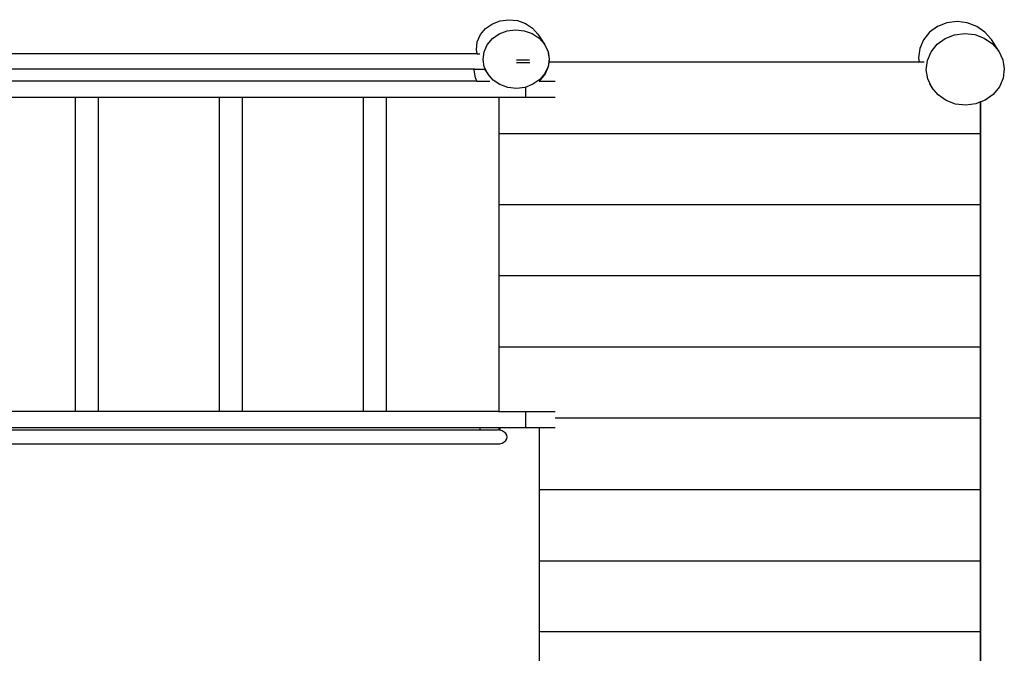
# Model space of a CAD drawing. Extents: x -274 to 158, y -179 to 139.
# Drawn here: x -50 to 158, y 5 to 139 of the extents above; entities that cross this region are included whole.
import ezdxf

# ---------------------------------------------------------------- set-up
doc = ezdxf.new("R2010")
doc.units = 0
doc.layers.get('0').update_dxf_attribs({"linetype": 'CONTINUOUS'})

msp = doc.modelspace()

# ---------------------------------------------------------------- linework, layer by layer
for p, q in [((47.43, 135.82), (48.52, 137.11)), ((48.52, 137.11), (49.94, 138.11)), ((49.94, 138.11), (51.61, 138.74)), ((51.61, 138.74), (53.42, 138.96)), ((53.42, 138.96), (55.23, 138.76)), ((55.23, 138.76), (56.93, 138.14)), ((56.93, 138.14), (58.4, 137.15)), ((58.4, 137.15), (59.54, 135.87)), ((143.85, 137.51), (142.17, 136.29)), ((145.83, 138.28), (143.85, 137.51)), ((147.96, 138.55), (145.83, 138.28)), ((150.11, 138.3), (147.96, 138.55)), ((152.12, 137.54), (150.11, 138.3)), ((153.85, 136.34), (152.12, 137.54)), ((46.76, 134.31), (47.43, 135.82)), ((49.94, 134.98), (51.37, 135.97)), ((51.37, 135.97), (53.04, 136.6)), ((53.04, 136.6), (54.84, 136.83)), ((54.84, 136.83), (56.65, 136.63)), ((56.65, 136.63), (58.34, 136.03)), ((58.34, 136.03), (59.8, 135.06)), ((59.54, 135.87), (60.92, 133.79)), ((59.8, 135.06), (60.92, 133.79)), ((142.17, 136.29), (140.89, 134.71)), ((145.48, 134.99), (147.46, 135.76)), ((147.46, 135.76), (149.59, 136.04)), ((149.59, 136.04), (151.72, 135.8)), ((151.72, 135.8), (153.72, 135.06)), ((153.72, 135.06), (155.44, 133.87)), ((155.2, 134.76), (153.85, 136.34)), ((46.56, 132.69), (46.76, 134.31)), ((48.18, 132.18), (48.85, 133.68)), ((48.85, 133.68), (49.94, 134.98)), ((60.92, 133.79), (61.64, 132.3)), ((60.96, 133.72), (60.92, 133.79)), ((60.96, 133.72), (61.69, 132.23)), ((140.89, 134.71), (140.1, 132.86)), ((142.51, 132.19), (143.79, 133.77)), ((143.79, 133.77), (145.48, 134.99)), ((156.78, 132.32), (155.2, 134.76)), ((155.44, 133.87), (156.78, 132.32)), ((46.71, 131.77), (-65.98, 131.77)), ((46.71, 131.77), (46.56, 132.69)), ((46.71, 131.77), (47.3, 131.77)), ((47.97, 130.58), (48.18, 132.18)), ((61.64, 132.3), (61.9, 130.7)), ((61.69, 132.23), (61.95, 130.63)), ((140.1, 132.86), (139.86, 130.89)), ((139.86, 130.89), (140, 129.99)), ((141.71, 130.36), (142.51, 132.19)), ((156.78, 132.32), (157.63, 130.5)), ((48.23, 128.98), (47.97, 130.58)), ((48.95, 127.49), (48.23, 128.98)), ((57.82, 129.86), (55, 129.86)), ((57.8, 130.42), (55.05, 130.42)), ((61.69, 129.09), (61.02, 127.59)), ((61.73, 129.03), (61.06, 127.54)), ((61.9, 130.7), (61.69, 129.09)), ((61.86, 129.99), (61.73, 129.03)), ((61.95, 130.63), (61.86, 129.99)), ((140, 129.99), (61.86, 129.99)), ((141.01, 129.99), (140, 129.99)), ((141.46, 128.4), (141.71, 130.36)), ((157.63, 130.5), (157.93, 128.55)), ((46.13, 128.5), (-65.66, 128.5)), ((46.1, 128.31), (46.13, 128.5)), ((46.35, 126.69), (46.1, 128.31)), ((46.13, 128.5), (48.28, 128.5)), ((48.28, 128.5), (48.3, 128.5)), ((48.28, 128.5), (48.95, 127.49)), ((50.08, 126.22), (48.95, 127.49)), ((61.06, 127.54), (59.84, 125.98)), ((61.02, 127.59), (59.93, 126.3)), ((141.77, 126.45), (141.46, 128.4)), ((157.93, 128.55), (157.68, 126.59)), ((46.69, 125.98), (-66.54, 125.98)), ((46.69, 125.98), (46.35, 126.69)), ((46.69, 125.98), (47.27, 125.98)), ((47.27, 125.98), (49.41, 125.98)), ((51.53, 125.25), (50.08, 126.22)), ((53.22, 124.64), (51.53, 125.25)), ((55.03, 124.45), (53.22, 124.64)), ((56.83, 124.67), (55.03, 124.45)), ((58.5, 125.31), (56.83, 124.67)), ((56.95, 124.72), (56.95, 122.62)), ((59.93, 126.3), (58.5, 125.31)), ((59.8, 125.98), (59.84, 125.98)), ((59.84, 125.98), (63.2, 125.98)), ((142.62, 124.63), (141.77, 126.45)), ((142.12, 125.41), (142.62, 124.63)), ((143.95, 123.08), (142.62, 124.63)), ((156.89, 124.76), (155.6, 123.18)), ((157.68, 126.59), (156.89, 124.76)), ((-63.54, 122.62), (-38.05, 122.62)), ((-38.05, 122.62), (-38.05, 56.19)), ((-38.05, 122.62), (-33.16, 122.62)), ((-33.16, 56.19), (-33.16, 122.62)), ((-33.16, 122.62), (-7.67, 122.62)), ((-7.67, 122.62), (-7.67, 56.19)), ((-7.67, 122.62), (-2.79, 122.62)), ((-2.79, 56.19), (-2.79, 122.62)), ((-2.79, 122.62), (22.71, 122.62)), ((22.71, 122.62), (22.71, 56.19)), ((22.71, 122.62), (27.59, 122.62)), ((27.59, 56.19), (27.59, 122.62)), ((27.59, 122.62), (51.29, 122.62)), ((51.29, 122.62), (51.29, 114.95)), ((51.29, 122.62), (56.95, 122.62)), ((56.95, 122.62), (63.2, 122.62)), ((145.68, 121.89), (143.95, 123.08)), ((155.6, 123.18), (153.91, 121.96)), ((147.67, 121.15), (145.68, 121.89)), ((149.81, 120.91), (147.67, 121.15)), ((151.94, 121.19), (149.81, 120.91)), ((152.94, 121.58), (151.94, 121.19)), ((152.96, 121.59), (152.94, 121.58)), ((152.94, 114.95), (152.94, 121.58)), ((153.91, 121.96), (152.96, 121.59)), ((152.99, -16.15), (152.96, 121.59)), ((51.29, 114.95), (152.94, 114.95)), ((51.29, 114.95), (51.29, 99.91)), ((152.94, 99.91), (152.94, 114.95)), ((51.29, 99.91), (152.94, 99.91)), ((51.29, 99.91), (51.29, 84.87)), ((152.94, 84.87), (152.94, 99.91)), ((152.94, 84.87), (51.29, 84.87)), ((51.29, 84.87), (51.29, 69.83)), ((152.94, 69.83), (152.94, 84.87)), ((152.94, 69.83), (51.29, 69.83)), ((51.29, 69.83), (51.29, 56.19)), ((152.94, 54.79), (152.94, 69.83)), ((-38.05, 56.19), (-63.54, 56.19)), ((-33.16, 56.19), (-38.05, 56.19)), ((-7.67, 56.19), (-33.16, 56.19)), ((-2.79, 56.19), (-7.67, 56.19)), ((22.71, 56.19), (-2.79, 56.19)), ((27.59, 56.19), (22.71, 56.19)), ((51.29, 56.19), (27.59, 56.19)), ((51.29, 56.19), (56.95, 56.19)), ((56.95, 56.19), (63.2, 56.19)), ((56.95, 56.19), (56.95, 52.83)), ((152.94, 54.79), (63.2, 54.79)), ((152.94, 39.75), (152.94, 54.79)), ((-208.21, 52.83), (47.28, 52.83)), ((-118.76, 52.32), (47.28, 52.32)), ((47.28, 52.83), (47.28, 52.32)), ((47.28, 52.83), (51.29, 52.83)), ((47.28, 52.32), (51.01, 52.32)), ((51.29, 52.29), (51.01, 52.32)), ((51.29, 52.83), (51.29, 52.29)), ((51.29, 52.83), (51.5, 52.83)), ((51.5, 52.26), (51.29, 52.29)), ((51.5, 52.83), (51.5, 52.26)), ((51.5, 52.83), (56.95, 52.83)), ((51.54, 52.26), (51.5, 52.26)), ((52.03, 52.11), (51.54, 52.26)), ((52.45, 51.87), (52.03, 52.11)), ((56.95, 52.83), (59.78, 52.83)), ((59.78, 52.83), (59.78, 39.75)), ((59.78, 52.83), (63.2, 52.83)), ((52.78, 51.56), (52.45, 51.87)), ((52.45, 49.79), (52.78, 50.09)), ((52.98, 51.2), (52.78, 51.56)), ((52.78, 50.09), (52.98, 50.44)), ((53.05, 50.82), (52.98, 51.2)), ((52.98, 50.44), (53.05, 50.82)), ((-118.76, 49.39), (51.01, 49.39)), ((51.01, 49.39), (51.54, 49.43)), ((51.54, 49.43), (52.03, 49.57)), ((52.03, 49.57), (52.45, 49.79)), ((59.78, 39.75), (152.94, 39.75)), ((59.78, 39.75), (59.78, 24.71)), ((152.94, 24.71), (152.94, 39.75)), ((59.78, 24.71), (152.94, 24.71)), ((59.78, 24.71), (59.78, 9.67)), ((152.94, 9.67), (152.94, 24.71)), ((152.94, 9.67), (59.78, 9.67)), ((59.78, 9.67), (59.78, -4.68)), ((152.94, -5.37), (152.94, 9.67))]:
    msp.add_line(p, q)

doc.saveas('drawing.dxf')
